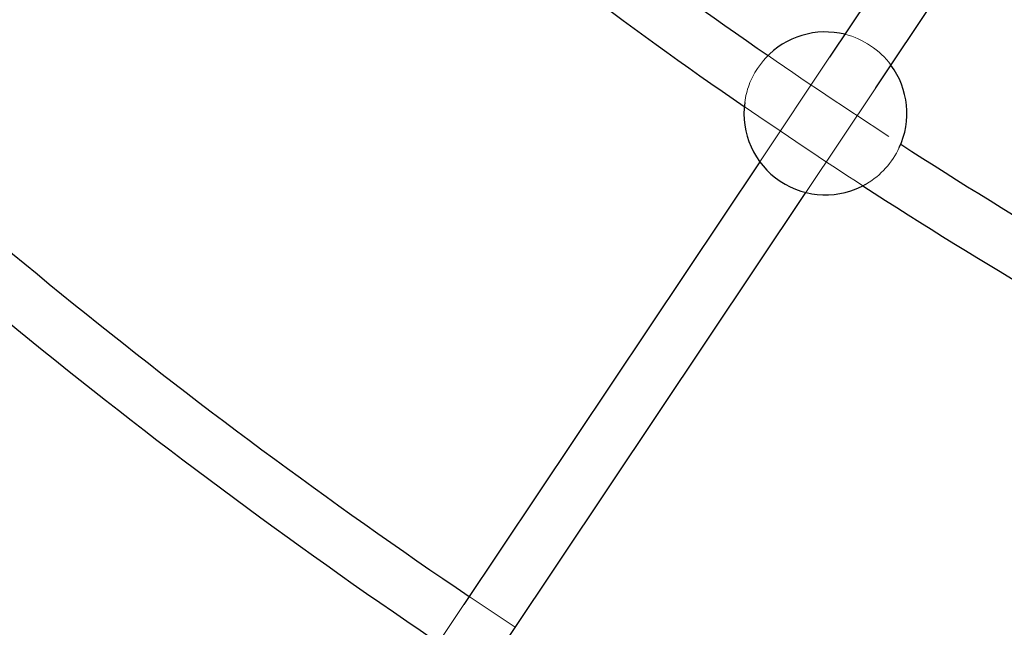
# Model space of a CAD drawing. Units: millimetres. Extents: x 984 to 8364, y 196 to 7576.
# Drawn here: x 3622 to 3906, y 2512 to 2688 of the extents above; entities that cross this region are included whole.
import ezdxf

# ---------------------------------------------------------------- set-up
doc = ezdxf.new("R2010")
doc.units = ezdxf.units.MM
doc.header["$LTSCALE"] = 33
doc.linetypes.add('HIDDEN', pattern=[1.905, 1.27, -0.635])

msp = doc.modelspace()

# ---------------------------------------------------------------- linework, layer by layer
at = {"color": 7, "linetype": 'Continuous', "lineweight": 25}
for p, q in [((3905.37, 2750.54), (3856.09, 2676.8)), ((3869.4, 2667.91), (3918.67, 2741.66)), ((3835.94, 2646.64), (3750.57, 2518.87)), ((3763.87, 2509.98), (3849.25, 2637.75))]:
    msp.add_line(p, q, dxfattribs=at)
at = {"color": 7, "linetype": 'HIDDEN', "lineweight": 18}
for p, q in [((3856.09, 2676.8), (3835.94, 2646.64)), ((3849.25, 2637.75), (3869.4, 2667.91)), ((3765.42, 2512.3), (3752.12, 2521.19)), ((3750.57, 2518.87), (3743.23, 2507.89))]:
    msp.add_line(p, q, dxfattribs=at)
at = {"color": 7, "linetype": 'HIDDEN', "lineweight": 18, "flags": 128}
msp.add_lwpolyline([(3837.59, 2676.5), (3836.99, 2675.82), (3835.26, 2673.51)], dxfattribs=at)
at = {"color": 7, "linetype": 'Continuous', "lineweight": 25}
msp.add_circle((4673.79, 3886.16), 3332.5, dxfattribs=at)
for centre, radius, start, end in [((4673.79, 3886.16), 1469.5, 225.85861, 235.35214), ((4673.79, 3886.16), 1485.5, 225.85514, 235.45623), ((4673.79, 3886.16), 1647, 225.77933, 235.9717), ((4673.79, 3886.16), 1663, 225.74922, 236.0778), ((3854.87, 2660.57), 23.5, 76.1528, 137.3271), ((3854.87, 2660.57), 23.5, 335.1729, 36.3472), ((3854.87, 2660.57), 23.5, 172.2177, 300.2823), ((4673.79, 3886.16), 1469.5, 237.14786, 246.64139), ((4673.79, 3886.16), 1485.5, 237.04377, 246.64486), ((4673.79, 3886.16), 1825.5, 225.70571, 235.72445), ((4673.79, 3886.16), 1841.5, 225.67313, 235.87573)]:
    msp.add_arc(centre, radius, start, end, dxfattribs=at)
at = {"color": 7, "linetype": 'HIDDEN', "lineweight": 18}
for centre, radius, start, end in [((3854.87, 2660.57), 23.5, 36.3472, 76.1528), ((4673.79, 3886.16), 1469.5, 235.35214, 237.14786), ((3854.87, 2660.57), 23.5, 146.5782, 172.2177), ((4673.79, 3886.16), 1485.5, 235.45623, 237.04377), ((3854.87, 2660.57), 23.5, 300.2823, 335.1729)]:
    msp.add_arc(centre, radius, start, end, dxfattribs=at)

doc.saveas('drawing.dxf')
